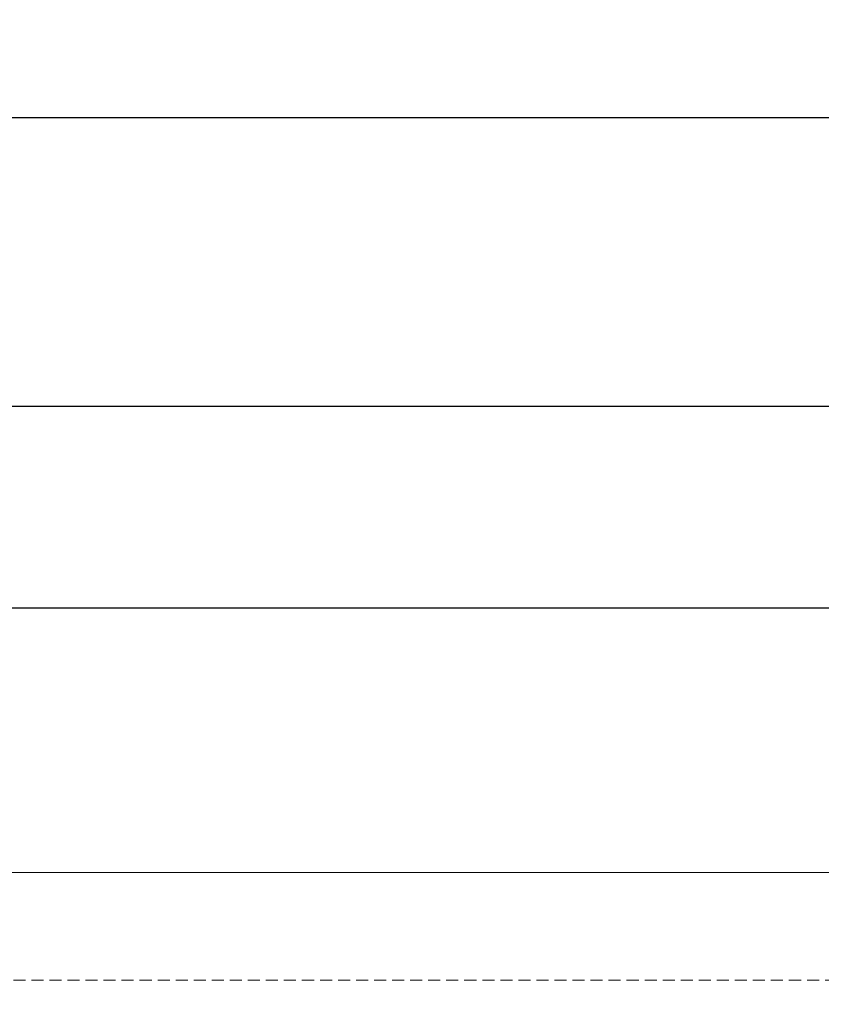
# Model space of a CAD drawing. Units: millimetres. Extents: x 372500 to 395000, y -15510 to -5535.
# Drawn here: x 376309 to 376342, y -14914 to -14873 of the extents above; entities that cross this region are included whole.
import ezdxf

# ---------------------------------------------------------------- set-up
doc = ezdxf.new("R2010")
doc.units = ezdxf.units.MM
doc.linetypes.add('DASHED', pattern=[0.75, 0.5, -0.25])
doc.layers.add('0_Hulplijnen', color=11, linetype='Continuous', lineweight=5, plot=False, transparency=0.8)
for name, color, linetype, lineweight in [('1_Bemating', 10, 'Continuous', 13), ('2_lijn_0.18', 3, 'Continuous', 18), ('2_lijn_0.25', 6, 'Continuous', 25)]:
    doc.layers.add(name, color=color, linetype=linetype, lineweight=lineweight)
doc.styles.add('ARIAL', font='arial.ttf')
doc.dimstyles.new('META1_3', dxfattribs={"dimscale": 3, "dimtxt": 2.35, "dimasz": 2, "dimexe": 1, "dimexo": 1, "dimgap": 0.5, "dimtad": 1, "dimdec": 0, "dimrnd": 0.5, "dimzin": 12, "dimtxsty": 'ARIAL', "dimcen": 5, "dimclrd": 256, "dimclre": 256, "dimclrt": 7, "dimadec": 1, "dimazin": 3, "dimtp": 0.1, "dimtm": 0.1, "dimtfac": 1, "dimtdec": 0, "dimtix": 1, "dimtmove": 1, "dimatfit": 1, "dimfxl": 1, "dimtfill": 1, "dimtolj": 1, "dimtzin": 0, "dimarcsym": 0})

# ---------------------------------------------------------------- blocks, each defined once
blk = doc.blocks.new('hulpkader 3')
at = {"layer": '0_Hulplijnen', "linetype": 'DASHED'}
blk.add_line((-86.90189139793802, -500.0000000000001), (-86.90189139793802, 0), dxfattribs=at)
blk = doc.blocks.new('*D392')
at = {"layer": '1_Bemating', "lineweight": -2, "transparency": 16777216}
for p, q in [((376411.0599524198, -14901.30189139793), (376411.0599524198, -14972.07828754019)), ((376057, -14926.52295113914), (376057, -14972.07828754019)), ((376405.0599524198, -14969.07828754019), (376063, -14969.07828754019))]:
    blk.add_line(p, q, dxfattribs=at)
at = {"layer": '1_Bemating', "transparency": 16777216}
blk.add_solid([(376405.0599524198, -14968.07828754019), (376405.0599524198, -14970.07828754019), (376411.0599524198, -14969.07828754019)], dxfattribs=at)
at = {"layer": 'Defpoints', "color": 0, "transparency": 16777216}
for p in [(376411.0599524198, -14898.30189139793), (376057, -14923.52295113914)]:
    blk.add_point(p, dxfattribs=at)
at = {"layer": '1_Bemating', "color": 7, "transparency": 16777216, "insert": (376099, -14963.0169471582), "char_height": 7.050000000000001, "attachment_point": 5, "style": 'ARIAL', "bg_fill": 3, "box_fill_scale": 1.1, "bg_fill_color": 256, "bg_fill_true_color": 13158600, "bg_fill_transparency": 0}
blk.add_mtext('\\A1;dagmaat stelkozijn', dxfattribs=at)
at = {"layer": '1_Bemating', "transparency": 16777216}
blk.add_solid([(376063, -14968.07828754019), (376063, -14970.07828754019), (376057, -14969.07828754019)], dxfattribs=at)
at = {"layer": 'Defpoints', "color": 0, "transparency": 16777216}
blk.add_point((376057, -14969.07828754019), dxfattribs=at)

msp = doc.modelspace()

# ---------------------------------------------------------------- linework, layer by layer
at = {"layer": '2_lijn_0.18'}
msp.add_line((376357.7109857835, -14908.6229511392), (376057, -14908.6229511392), dxfattribs=at)
at = {"layer": '2_lijn_0.25'}
for p, q in [((376368.3873789858, -14877.24295094036), (376057, -14877.24295094036)), ((376368.3873789858, -14889.24295094036), (376057, -14889.24295094036))]:
    msp.add_line(p, q, dxfattribs=at)
msp.add_lwpolyline([(376057, -14897.62295094036), (376368.3873789858, -14897.62295094036), (376368.3873789858, -14849.10295113918), (376057, -14849.10295113918)], dxfattribs=at)

# ---------------------------------------------------------------- block references
at = {"layer": '0_Hulplijnen', "rotation": 269.9999999999999}
msp.add_blockref('hulpkader 3', (376500, -15000), dxfattribs=at)

# ---------------------------------------------------------------- next in the draw order: dimensions: what is measured, and where the dimension line sits
at = {"layer": '1_Bemating'}
dim = msp.add_linear_dim(base=(376057, -14969.07828754019), p1=(376411.0599524198, -14898.30189139793), p2=(376057, -14923.52295113914), text='dagmaat stelkozijn', dimstyle='META1_3', override={"dimjust": 2, "dimdec": 0, "dimrnd": 0.1}, dxfattribs=at)
dim.commit()
dim.dimension.update_dxf_attribs({"geometry": '*D392', "text_midpoint": (376099, -14969.07828754019), "dimtype": 128})

doc.saveas('drawing.dxf')
